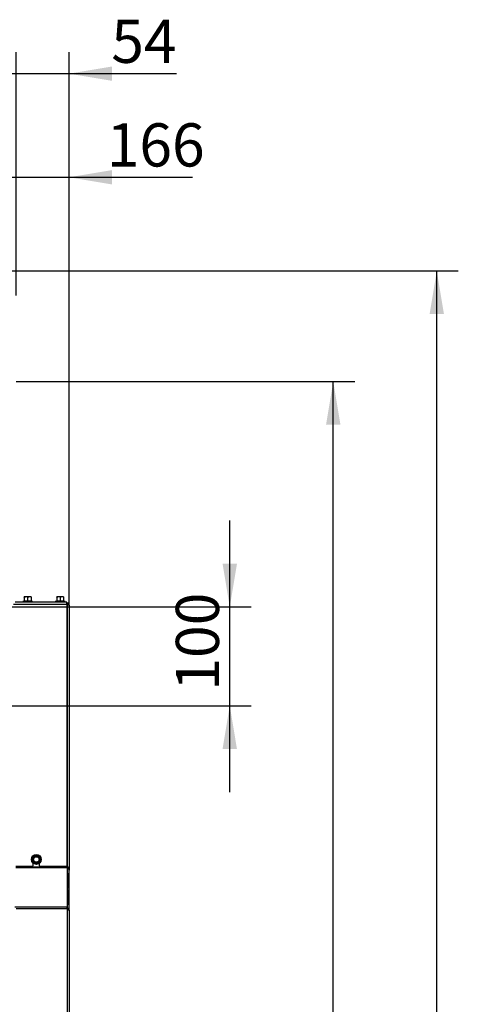
# Model space of a CAD drawing. Units: millimetres. Extents: x 0 to 929, y 1 to 1486.
# Drawn here: x 79 to 123, y 167 to 267 of the extents above; entities that cross this region are included whole.
import ezdxf
from ezdxf.enums import TextEntityAlignment as Align

# ---------------------------------------------------------------- set-up
doc = ezdxf.new("R2010")
doc.units = ezdxf.units.MM
for name, color, linetype in [('Default', 7, 'Continuous'), ('H33-034L', 7, 'Continuous'), ('H33-035L', 7, 'Continuous'), ('SCREW_DIN_ISO_10', 7, 'Continuous')]:
    doc.layers.add(name, color=color, linetype=linetype)
doc.styles.add('SEACAD_Arial_Narrow', font='ARIALN.TTF')
doc.dimstyles.new('ISO', dxfattribs={"dimtxt": 4.375, "dimasz": 4.375, "dimexe": 2.1875, "dimexo": 0, "dimgap": 1.09375, "dimtad": 1, "dimdec": 0, "dimlfac": 10, "dimtxsty": 'SEACAD_Arial_Narrow', "dimblk1": '_SE_FILLED', "dimblk2": '_SE_FILLED', "dimsah": 1, "dimcen": 2.1875, "dimadec": 0, "dimazin": 0, "dimtfac": 0.75, "dimtdec": 3, "dimtmove": 0, "dimatfit": 3, "dimfxl": 1, "dimarcsym": 0})

# ---------------------------------------------------------------- blocks, each defined once
blk = doc.blocks.new('SE8')
at = {"layer": 'H33-034L', "color": 7, "linetype": 'Continuous'}
for p, q in [((83.426, 207.511), (83.396, 207.511)), ((83.568, 207.511), (83.497, 207.511)), ((83.497, 207.511), (83.497, 207.498)), ((83.568, 207.511), (83.568, 207.452)), ((83.426, 207.411), (83.396, 207.411)), ((83.396, 207.311), (83.426, 207.311)), ((83.426, 207.311), (83.426, 180.825)), ((83.626, 207.311), (83.426, 207.311)), ((83.497, 207.382), (83.497, 207.311)), ((83.626, 207.311), (83.626, 180.711)), ((78.215, 180.704), (83.426, 180.704)), ((78.216, 180.774), (83.369, 180.774)), ((83.369, 180.774), (83.333, 180.811)), ((83.369, 180.774), (83.426, 180.736)), ((83.426, 180.825), (83.396, 180.855)), ((83.426, 180.736), (83.426, 180.704)), ((83.426, 180.704), (83.426, 176.702)), ((83.497, 180.711), (83.568, 180.711)), ((83.497, 180.711), (83.497, 180.549)), ((83.526, 180.711), (83.526, 180.555)), ((83.568, 180.711), (83.626, 180.711)), ((83.626, 180.711), (83.626, 180.511)), ((83.512, 178.68), (83.512, 180.094)), ((83.517, 179.996), (83.607, 180.027)), ((83.517, 179.996), (83.517, 178.677)), ((83.607, 180.027), (83.607, 178.612)), ((83.614, 180.511), (83.626, 180.511)), ((83.626, 180.511), (83.626, 180.461)), ((83.626, 176.411), (83.626, 180.461)), ((83.598, 178.609), (83.607, 178.612)), ((83.512, 177.034), (83.512, 178.448)), ((83.517, 178.35), (83.607, 178.38)), ((83.517, 178.35), (83.517, 177.031)), ((83.607, 178.38), (83.607, 176.966)), ((83.426, 176.702), (78.115, 176.702)), ((83.426, 176.561), (83.426, 176.702)), ((83.598, 176.963), (83.607, 176.966)), ((78.253, 176.561), (83.426, 176.561)), ((83.426, 176.561), (83.426, 176.411)), ((83.626, 176.411), (83.426, 176.411)), ((83.426, 176.411), (83.426, 147.111)), ((83.497, 176.461), (83.568, 176.511)), ((83.497, 176.461), (83.497, 176.411)), ((83.626, 176.411), (83.626, 147.111))]:
    blk.add_line(p, q, dxfattribs=at)
for centre, radius, start, end in [((83.426, 207.311), 0.2, 0, 90), ((83.426, 207.311), 0.1, 0, 90), ((82.792, 179.893), 1.127, 46.49539, 55.74037), ((82.691, 180.29), 0.91, 27.57231, 36.02987), ((83.585, 180.226), 0.335, 92.85573, 118.14228), ((83.25, 176.285), 0.39, 35.35688, 63.04867), ((83.165, 176.305), 0.367, 25.20429, 44.60228)]:
    blk.add_arc(centre, radius, start, end, dxfattribs=at)
for centre, major_axis, start_param, end_param in [((83.426, 180.461), (0.2, 0), 0, 0.785398), ((83.426, 176.411), (-0.1, 0), 3.141593, 3.926991), ((83.426, 176.411), (-0.2, 0), 3.141593, 3.926991)]:
    blk.add_ellipse(centre, major_axis=major_axis, ratio=0.707107, start_param=start_param, end_param=end_param, dxfattribs=at)
for points, knots in [([(83.512, 180.094), (83.512, 180.098), (83.514, 180.105), (83.523, 180.112), (83.537, 180.114), (83.552, 180.111), (83.569, 180.102), (83.586, 180.086), (83.598, 180.066), (83.606, 180.044), (83.607, 180.032), (83.607, 180.027)], [0, 0, 0, 0, 0.084654, 0.175762, 0.276471, 0.38605, 0.500603, 0.64298, 0.775908, 0.893782, 1, 1, 1, 1]), ([(83.512, 180.029), (83.512, 180.028), (83.512, 180.028), (83.515, 180.017), (83.517, 180.006), (83.517, 179.996)], [0.7436735, 0.7436735, 0.7436735, 0.7436735, 0.75, 0.75, 1, 1, 1, 1]), ([(83.607, 178.612), (83.607, 178.609), (83.606, 178.602), (83.602, 178.599), (83.594, 178.601), (83.582, 178.607), (83.567, 178.617), (83.549, 178.631), (83.53, 178.647), (83.515, 178.664), (83.513, 178.675), (83.512, 178.68)], [0, 0, 0, 0, 0.084654, 0.175762, 0.276471, 0.38605, 0.500603, 0.64298, 0.775908, 0.893782, 1, 1, 1, 1]), ([(83.512, 178.448), (83.512, 178.452), (83.514, 178.459), (83.523, 178.465), (83.537, 178.468), (83.552, 178.464), (83.569, 178.456), (83.586, 178.44), (83.598, 178.42), (83.606, 178.397), (83.607, 178.386), (83.607, 178.38)], [0, 0, 0, 0, 0.084654, 0.175762, 0.276471, 0.38605, 0.500603, 0.64298, 0.775908, 0.893782, 1, 1, 1, 1]), ([(83.512, 178.382), (83.512, 178.382), (83.512, 178.382), (83.515, 178.371), (83.517, 178.36), (83.517, 178.35)], [0.7436735, 0.7436735, 0.7436735, 0.7436735, 0.75, 0.75, 1, 1, 1, 1]), ([(83.607, 176.966), (83.607, 176.963), (83.606, 176.956), (83.602, 176.953), (83.594, 176.955), (83.582, 176.961), (83.567, 176.971), (83.549, 176.985), (83.53, 177.001), (83.515, 177.018), (83.513, 177.029), (83.512, 177.034)], [0, 0, 0, 0, 0.084654, 0.175762, 0.276471, 0.38605, 0.500603, 0.64298, 0.775908, 0.893782, 1, 1, 1, 1])]:
    blk.add_open_spline(points, degree=3, knots=knots, dxfattribs=at)
at = {"layer": 'H33-035L', "color": 7, "linetype": 'Continuous'}
for p, q in [((83.396, 207.611), (78.151, 207.611)), ((83.396, 207.411), (83.396, 207.611)), ((78.007, 207.411), (83.396, 207.411)), ((83.396, 207.411), (83.396, 180.811)), ((79.896, 180.811), (78.216, 180.811)), ((79.996, 180.911), (79.896, 180.811)), ((79.996, 180.911), (79.996, 181.15)), ((80.596, 181.118), (80.596, 180.911)), ((80.696, 180.811), (80.596, 180.911)), ((83.396, 180.811), (80.696, 180.811))]:
    blk.add_line(p, q, dxfattribs=at)
at = {"layer": 'SCREW_DIN_ISO_10', "color": 7, "linetype": 'Continuous'}
for p, q in [((79.054, 207.71), (78.947, 207.671)), ((78.947, 207.671), (79.906, 207.671)), ((79.251, 208.131), (79.076, 208.131)), ((79.076, 208.1), (79.076, 208.131)), ((79.076, 208.1), (79.076, 207.721)), ((79.076, 207.721), (79.426, 207.721)), ((79.601, 208.131), (79.251, 208.131)), ((79.426, 208.1), (79.251, 208.131)), ((79.426, 208.1), (79.426, 207.721)), ((79.426, 207.721), (79.776, 207.721)), ((79.426, 207.721), (79.426, 207.69)), ((79.776, 208.131), (79.601, 208.131)), ((79.776, 208.1), (79.601, 208.131)), ((79.776, 208.131), (79.776, 208.1)), ((79.776, 208.1), (79.776, 207.721)), ((79.906, 207.671), (79.799, 207.71)), ((82.354, 207.71), (82.247, 207.671)), ((82.247, 207.671), (83.206, 207.671)), ((82.551, 208.131), (82.376, 208.131)), ((82.376, 208.1), (82.376, 208.131)), ((82.376, 208.1), (82.376, 207.721)), ((82.376, 207.721), (82.726, 207.721)), ((82.901, 208.131), (82.551, 208.131)), ((82.726, 208.1), (82.551, 208.131)), ((82.726, 208.1), (82.726, 207.721)), ((82.726, 207.721), (83.076, 207.721)), ((82.726, 207.721), (82.726, 207.69)), ((83.076, 208.131), (82.901, 208.131)), ((83.076, 208.1), (82.901, 208.131)), ((83.076, 208.131), (83.076, 208.1)), ((83.076, 208.1), (83.076, 207.721)), ((83.206, 207.671), (83.099, 207.71)), ((79.967, 181.735), (80.142, 181.836)), ((79.967, 181.533), (79.967, 181.735)), ((80.142, 181.836), (80.317, 181.937)), ((80.317, 181.937), (80.492, 181.836)), ((80.492, 181.836), (80.667, 181.735)), ((80.667, 181.735), (80.667, 181.533)), ((79.967, 181.331), (79.967, 181.533)), ((80.142, 181.23), (79.967, 181.331)), ((80.317, 181.129), (80.142, 181.23)), ((80.492, 181.23), (80.317, 181.129)), ((80.667, 181.331), (80.492, 181.23)), ((80.667, 181.533), (80.667, 181.331))]:
    blk.add_line(p, q, dxfattribs=at)
for radius in [0.5, 0.48, 0.28]:
    blk.add_circle((80.317, 181.533), radius, dxfattribs=at)
for centre, radius, start, end in [((78.957, 207.642), 0.0309, 110, 270), ((79.042, 207.721), 0.0346, 292.92996, 358.97626), ((80.182, 207.628), 1.128, 175.77946, 176.86846), ((79.241, 206.889), 0.821, 76.94462, 103.05538), ((79.259, 207.583), 0.548, 90.79296, 109.4632), ((79.609, 207.583), 0.548, 90.79296, 109.4632), ((79.612, 206.891), 0.82, 76.91942, 103.08058), ((79.811, 207.721), 0.0346, 181.02374, 247.07004), ((78.671, 207.628), 1.128, 3.13154, 4.22054), ((79.896, 207.642), 0.0309, 270, 70), ((82.257, 207.642), 0.0309, 110, 270), ((82.342, 207.721), 0.0346, 292.92996, 358.97626), ((83.482, 207.628), 1.128, 175.77946, 176.86846), ((82.541, 206.889), 0.821, 76.94462, 103.05538), ((82.559, 207.583), 0.548, 90.79296, 109.4632), ((82.909, 207.583), 0.548, 90.79296, 109.4632), ((82.912, 206.891), 0.82, 76.91942, 103.08058), ((83.111, 207.721), 0.0346, 181.02374, 247.07004), ((81.971, 207.628), 1.128, 3.13154, 4.22054), ((83.196, 207.642), 0.0309, 270, 70), ((62.98, 181.533), 16.967, 359.27643, 0.72357), ((80.317, 181.533), 0.35, 120, 180), ((80.317, 181.533), 0.35, 60, 120), ((80.317, 181.533), 0.35, 0, 60), ((97.654, 181.533), 16.967, 179.27643, 180.72357), ((80.317, 181.533), 0.35, 180, 240), ((80.317, 181.533), 0.35, 240, 300), ((80.317, 181.533), 0.35, 300, 0)]:
    blk.add_arc(centre, radius, start, end, dxfattribs=at)
for centre in [(79.806, 207.738), (83.106, 207.738)]:
    blk.add_ellipse(centre, major_axis=(-0.03, 0), ratio=0.999184, start_param=0.492471, end_param=1.301839, dxfattribs=at)
blk = doc.blocks.new('DMBLK454')
at = {"layer": 'Default', "linetype": 'Continuous'}
for points in [[(62.686, 251.377), (62.686, 249.919), (67.061, 250.648)], [(88.001, 251.377), (83.626, 250.648), (88.001, 249.919)]]:
    blk.add_hatch(color=7, dxfattribs=at).paths.add_polyline_path(points)
at = {"layer": 'Default', "color": 7, "linetype": 'Continuous'}
for p, q in [((67.061, 241.158), (67.061, 252.835)), ((83.626, 207.311), (83.626, 252.835)), ((58.311, 250.648), (96.138, 250.648))]:
    blk.add_line(p, q, dxfattribs=at)
at = {"layer": 'Default', "color": 7, "linetype": 'Continuous', "style": 'SEACAD_Arial_Narrow'}
blk.add_text('166', height=4.375, dxfattribs=at).set_placement((87.447, 256.117), align=Align.TOP_LEFT)
blk = doc.blocks.new('_SE_FILLED')
at = {"color": 0}
blk.add_line((0, 0), (-1, 0), dxfattribs=at)
blk.add_solid([(0, 0), (-1, -0.1665), (-1, 0.1665), (0, 0)], dxfattribs=at)
blk = doc.blocks.new('DMBLK455')
at = {"layer": 'Default', "linetype": 'Continuous'}
for points in [[(121.662, 236.783), (120.933, 241.158), (120.203, 236.783)], [(121.662, 72.086), (120.203, 72.086), (120.933, 67.711)]]:
    blk.add_hatch(color=7, dxfattribs=at).paths.add_polyline_path(points)
at = {"layer": 'Default', "color": 7, "linetype": 'Continuous'}
for p, q in [((67.061, 241.158), (123.12, 241.158)), ((120.933, 67.711), (120.933, 241.158)), ((76.426, 67.711), (123.12, 67.711))]:
    blk.add_line(p, q, dxfattribs=at)
at = {"layer": 'Default', "color": 7, "linetype": 'Continuous', "style": 'SEACAD_Arial_Narrow'}
blk.add_text('1734', height=4.375, rotation=90, dxfattribs=at).set_placement((115.464, 149.711), align=Align.TOP_LEFT)
blk = doc.blocks.new('DMBLK459')
at = {"layer": 'Default', "linetype": 'Continuous'}
for points in [[(73.884, 261.877), (73.884, 260.419), (78.259, 261.148)], [(88.001, 261.877), (83.626, 261.148), (88.001, 260.419)]]:
    blk.add_hatch(color=7, dxfattribs=at).paths.add_polyline_path(points)
at = {"layer": 'Default', "color": 7, "linetype": 'Continuous'}
for p, q in [((78.259, 238.659), (78.259, 263.335)), ((83.626, 207.311), (83.626, 263.335)), ((69.509, 261.148), (94.515, 261.148))]:
    blk.add_line(p, q, dxfattribs=at)
at = {"layer": 'Default', "color": 7, "linetype": 'Continuous', "style": 'SEACAD_Arial_Narrow'}
blk.add_text('54', height=4.375, dxfattribs=at).set_placement((87.913, 266.617), align=Align.TOP_LEFT)
blk = doc.blocks.new('DMBLK460')
at = {"layer": 'Default', "linetype": 'Continuous'}
for points in [[(111.162, 225.581), (110.433, 229.956), (109.703, 225.581)], [(111.162, 72.086), (109.703, 72.086), (110.433, 67.711)]]:
    blk.add_hatch(color=7, dxfattribs=at).paths.add_polyline_path(points)
at = {"layer": 'Default', "color": 7, "linetype": 'Continuous'}
for p, q in [((78.259, 229.956), (112.62, 229.956)), ((110.433, 67.711), (110.433, 229.956)), ((76.926, 67.711), (112.62, 67.711))]:
    blk.add_line(p, q, dxfattribs=at)
at = {"layer": 'Default', "color": 7, "linetype": 'Continuous', "style": 'SEACAD_Arial_Narrow'}
blk.add_text('1622', height=4.375, rotation=90, dxfattribs=at).set_placement((104.964, 143.912), align=Align.TOP_LEFT)
blk = doc.blocks.new('DMBLK473')
at = {"layer": 'Default', "linetype": 'Continuous'}
for points in [[(100.662, 211.486), (99.203, 211.486), (99.933, 207.111)], [(100.662, 192.736), (99.933, 197.111), (99.203, 192.736)]]:
    blk.add_hatch(color=7, dxfattribs=at).paths.add_polyline_path(points)
at = {"layer": 'Default', "color": 7, "linetype": 'Continuous'}
for p, q in [((99.933, 188.361), (99.933, 215.861)), ((77.582, 207.111), (102.12, 207.111)), ((77.582, 197.111), (102.12, 197.111))]:
    blk.add_line(p, q, dxfattribs=at)
at = {"layer": 'Default', "color": 7, "linetype": 'Continuous', "style": 'SEACAD_Arial_Narrow'}
blk.add_text('100', height=4.375, rotation=90, dxfattribs=at).set_placement((94.464, 198.631), align=Align.TOP_LEFT)

msp = doc.modelspace()

# ---------------------------------------------------------------- block references
at = {"layer": 'Default'}
msp.add_blockref('SE8', (0, 0), dxfattribs=at)

# ---------------------------------------------------------------- dimensions: what is measured, and where the dimension line sits
at = {"layer": 'Default', "color": 7, "linetype": 'Continuous'}
for base, p1, picture, middle in [((83.6265, 261.1478), (78.2587, 238.6593), 'DMBLK459', (86.3814, 261.1478)), ((83.6265, 250.6478), (67.0614, 241.1578), 'DMBLK454', (85.916, 250.6478))]:
    dim = msp.add_linear_dim(base=base, p1=p1, p2=(83.6265, 207.3109), text='\\A1;<>', dimstyle='ISO', dxfattribs=at)
    dim.commit()
    dim.dimension.update_dxf_attribs({"geometry": picture, "text_midpoint": middle, "dimtype": 160})
for base, p1, p2, picture, middle in [((120.9325, 241.1578), (73.2265, 67.7109), (67.0614, 241.1578), 'DMBLK455', (120.9325, 154.4344)), ((110.4325, 229.9564), (76.9265, 67.7109), (78.2587, 229.9564), 'DMBLK460', (110.4325, 148.8336))]:
    dim = msp.add_linear_dim(base=base, p1=p1, p2=p2, angle=90, text='\\A1;<>', dimstyle='ISO', dxfattribs=at)
    dim.commit()
    dim.dimension.update_dxf_attribs({"geometry": picture, "text_midpoint": middle, "dimtype": 160})
dim = msp.add_linear_dim(base=(99.9325, 197.1109), p1=(77.5824, 197.1109), p2=(77.5824, 207.1109), angle=90, text='\\A1;<>', dimstyle='ISO', override={"dimdec": 2}, dxfattribs=at)
dim.commit()
dim.dimension.update_dxf_attribs({"geometry": 'DMBLK473', "text_midpoint": (99.9325, 202.1109), "dimtype": 161})

doc.saveas('drawing.dxf')
